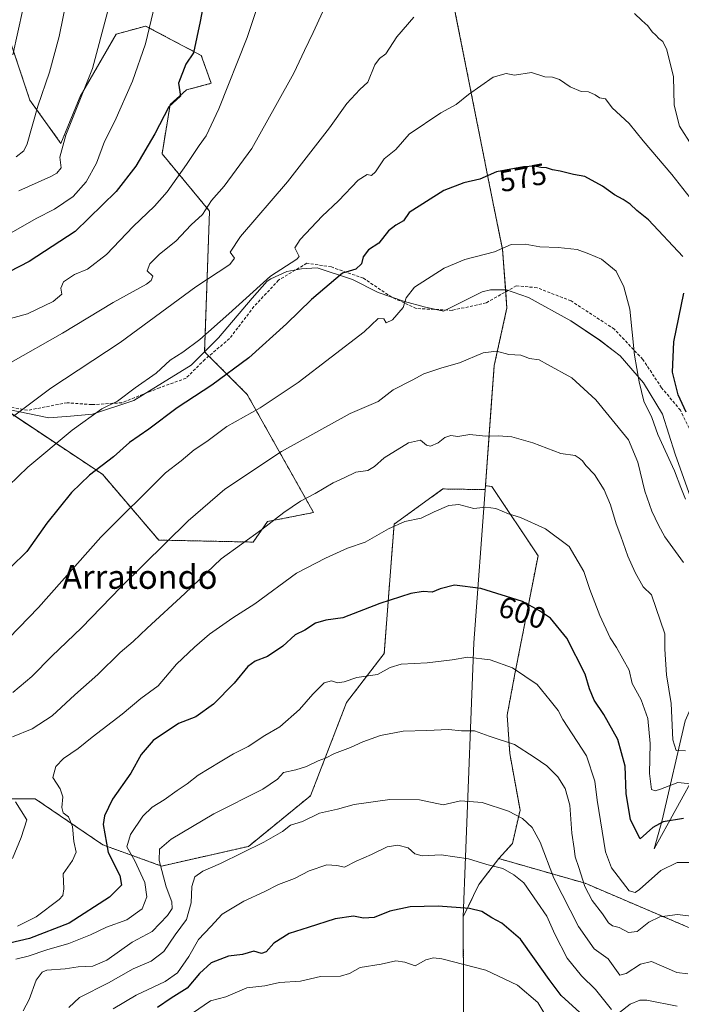
# Model space of a CAD drawing. Units: metres. Extents: x 579782 to 583206, y 4761284 to 4763638.
# Drawn here: x 582846 to 583068, y 4761591 to 4761921 of the extents above; entities that cross this region are included whole.
import ezdxf
from ezdxf.enums import TextEntityAlignment as Align

# ---------------------------------------------------------------- set-up
doc = ezdxf.new("R2010")
doc.units = ezdxf.units.M
doc.header["$MEASUREMENT"] = 0
doc.linetypes.add('TRAZOS', pattern=[0.75, 0.5, -0.25])
doc.linetypes.add('TRAZOSX2', pattern=[1.5, 1, -0.5])
for name, color, linetype, lineweight in [('Arbolado forestal', 92, 'TRAZOS', 0), ('Arbolado forestal CxS', 92, 'Continuous', 0), ('Curva de nivel maestra', 36, 'Continuous', 30), ('Curva de nivel normal', 36, 'Continuous', 0), ('Entidad de ámbito territorial', 19, 'Continuous', 0), ('Entidad de ámbito territorial CxS', 92, 'Continuous', 0), ('Espacio natural protegido', 2, 'Continuous', 13), ('Espacio natural protegido CxS', 2, 'Continuous', 0), ('Municipio', 9, 'Continuous', 13), ('Municipio CxS', 142, 'Continuous', 0), ('Pastizal CxS', 92, 'Continuous', 0), ('Rótulo de curva de nivel directora', 19, 'Continuous', 0), ('Senda', 19, 'TRAZOSX2', 0), ('Texto cartográfico', 19, 'Continuous', 0)]:
    doc.layers.add(name, color=color, linetype=linetype, lineweight=lineweight)
doc.styles.add('Arial', font='txt', dxfattribs={"height": 0.2})

msp = doc.modelspace()

# ---------------------------------------------------------------- linework, layer by layer
at = {"layer": 'Arbolado forestal', "color": 92, "linetype": 'TRAZOS', "lineweight": 0}
for points in [[(583002.36, 4761764.76, 593.38), (583005.3, 4761805.03, 585.79), (583009.54, 4761824.27, 583.06), (583009.13, 4761829.72, 582.17), (583008.07, 4761843.95, 579.85), (583004.72, 4761860.43, 576.57), (582985, 4761959.85, 560.15), (582983.81, 4761978.89, 558.2), (582984.67, 4761988.36, 557.36), (582999.31, 4761988.36, 557.49), (583037.19, 4761980.61, 556.67), (583060.44, 4761976.32, 554.58)], [(582839.27, 4761791.73, 562.98), (582874.09, 4761768.57, 575.51), (582892.94, 4761746.52, 584.06), (582924.55, 4761745.85, 590.37), (582929.37, 4761752.73, 589.64), (582944.77, 4761755.76, 591.14), (582922.55, 4761795.35, 577.68), (582909.72, 4761808.19, 571.75), (582908.3, 4761809.61, 571.13), (582909.94, 4761856.79, 560.2), (582894.04, 4761876, 551.82), (582896.78, 4761892.46, 549.96), (582902.27, 4761897.39, 550.56), (582910.49, 4761899.59, 552.98), (582907.2, 4761908.91, 550.61), (582888.56, 4761918.79, 544.2), (582886.12, 4761918.11, 543.4), (582878.69, 4761916.05, 541.2), (582866.63, 4761895.2, 539.36), (582860.19, 4761879.47, 539.58), (582849.8, 4761893.9, 533.59), (582842.45, 4761916.01, 528.17)], [(582819.96, 4761659.84, 584.75), (582851.61, 4761659.84, 591.91), (582874.17, 4761644.41, 599.65), (582882.84, 4761641.28, 604.33), (582893.91, 4761637.29, 609.96), (582922.96, 4761643.86, 614.46), (582943.79, 4761660.86, 613.13), (582955.85, 4761692.1, 606.07), (582968.46, 4761708.55, 603.69), (582971.75, 4761751.85, 594.76), (582988.11, 4761763.66, 593.92), (583002.26, 4761763.43, 593.76), (583002.36, 4761764.76, 593.38)], [(583002.36, 4761764.76, 593.38), (583004.47, 4761764.52, 593.3), (583019.97, 4761741.28, 596.81), (583012.22, 4761701.67, 605.17), (583009.63, 4761687.9, 608.08), (583010.5, 4761674.99, 610.87), (583013.94, 4761656.05, 614.25), (583011.36, 4761644.85, 617.37), (583006.81, 4761639.8, 619.27)], [(583006.81, 4761639.8, 619.27), (583000.16, 4761631.08, 622.25), (582994.91, 4761620.29, 625.76), (582995.1, 4761565.52, 641.34), (582989.31, 4761512.34, 658.34), (582983.15, 4761469.58, 674.7), (582979.9, 4761415.92, 695.56), (582976.9, 4761375.22, 715.51), (582976.19, 4761370.55, 719.27)], [(583069.37, 4761617.16, 611.17), (583035.7, 4761631.53, 609.78), (583022.01, 4761635.45, 615.54), (583006.81, 4761639.8, 619.27)]]:
    msp.add_polyline3d(points, dxfattribs=at)
at = {"layer": 'Arbolado forestal CxS', "color": 92, "linetype": 'Continuous', "lineweight": 0}
for points in [[(583069.37, 4761617.15, 611.17), (583035.7, 4761631.53, 609.78), (583022.01, 4761635.45, 615.54), (583006.81, 4761639.8, 619.27), (583011.36, 4761644.85, 617.37), (583013.94, 4761656.05, 614.25), (583010.5, 4761674.99, 610.87), (583009.63, 4761687.9, 608.08), (583012.22, 4761701.67, 605.17), (583019.97, 4761741.28, 596.81), (583004.47, 4761764.52, 593.3), (583002.36, 4761764.76, 593.38), (583005.3, 4761805.03, 585.79), (583009.54, 4761824.27, 583.06), (583008.07, 4761843.95, 579.85), (583004.72, 4761860.43, 576.57), (582985, 4761959.85, 560.15)], [(582842.45, 4761916.01, 528.17), (582849.8, 4761893.9, 533.59), (582860.19, 4761879.47, 539.58), (582866.63, 4761895.2, 539.36), (582878.69, 4761916.05, 541.2), (582886.12, 4761918.11, 543.4), (582888.56, 4761918.79, 544.2), (582907.2, 4761908.91, 550.61), (582910.49, 4761899.59, 552.98), (582902.27, 4761897.39, 550.56), (582896.78, 4761892.46, 549.96), (582894.04, 4761876, 551.82), (582909.94, 4761856.79, 560.2), (582908.3, 4761809.61, 571.13), (582922.55, 4761795.34, 577.68), (582944.77, 4761755.76, 591.14), (582929.37, 4761752.73, 589.64), (582924.55, 4761745.85, 590.37), (582892.94, 4761746.52, 584.06), (582874.09, 4761768.57, 575.51), (582826.59, 4761800.17, 558.53)], [(582819.96, 4761659.84, 584.75), (582851.61, 4761659.84, 591.91), (582874.17, 4761644.41, 599.65), (582882.84, 4761641.28, 604.33), (582893.91, 4761637.29, 609.96), (582922.96, 4761643.86, 614.46), (582943.79, 4761660.86, 613.13), (582955.85, 4761692.1, 606.07), (582968.46, 4761708.55, 603.69), (582971.75, 4761751.85, 594.76), (582988.11, 4761763.66, 593.92), (583002.27, 4761763.43, 593.76), (583002.36, 4761764.76, 593.38), (583004.47, 4761764.52, 593.3), (583019.97, 4761741.28, 596.81), (583012.22, 4761701.67, 605.17), (583009.63, 4761687.9, 608.08), (583010.5, 4761674.99, 610.87), (583013.94, 4761656.05, 614.25), (583011.36, 4761644.85, 617.37), (583006.81, 4761639.8, 619.27), (583000.16, 4761631.08, 622.25), (582994.91, 4761620.29, 625.76), (582995.1, 4761565.52, 641.34)]]:
    msp.add_polyline3d(points, dxfattribs=at)
msp.add_polyline3d([(583069.37, 4761617.15, 611.17), (583071.5, 4761616.24, 611.31), (583103.52, 4761599.63, 615.52), (583140.08, 4761592.43, 613.63), (583140.08, 4761543.36, 636.36), (583127.06, 4761492.28, 646.36), (583140.08, 4761454.22, 660.83), (583144.08, 4761410.15, 677.7), (583144.92, 4761390.88, 686.92), (583125, 4761386.58, 687.04), (583086.25, 4761383.99, 688.68), (583011.35, 4761382.27, 695.86), (582976.19, 4761370.55, 719.27), (582976.9, 4761375.22, 715.51), (582979.9, 4761415.92, 695.56), (582983.15, 4761469.58, 674.7), (582989.31, 4761512.34, 658.34), (582995.1, 4761565.52, 641.34), (582994.91, 4761620.29, 625.76), (583000.16, 4761631.08, 622.25), (583006.81, 4761639.8, 619.27), (583022.01, 4761635.45, 615.54), (583035.7, 4761631.53, 609.78), (583069.37, 4761617.15, 611.17)], close=True, dxfattribs=at)
at = {"layer": 'Curva de nivel maestra', "color": 36, "linetype": 'Continuous', "lineweight": 30}
for points in [[(582912.21, 4761948.64, 550), (582906.84, 4761920.35, 550), (582904.6, 4761909.83, 550), (582902.02, 4761905.99, 550), (582899.61, 4761899.66, 550), (582900.19, 4761895.32, 550), (582896.3, 4761891.66, 550), (582891.58, 4761882.62, 550), (582885.3, 4761871.86, 550), (582878.7, 4761863.29, 550), (582864.97, 4761849.99, 550), (582849.6, 4761839.84, 550), (582839.26, 4761834.63, 550)], [(583068.42, 4761841.53, 575), (583057.01, 4761853.84, 575), (583053.1, 4761856.93, 575), (583050.87, 4761859.08, 575), (583048.48, 4761860.7, 575), (583045.56, 4761862.2, 575), (583041.59, 4761865.15, 575), (583035.68, 4761868.32, 575), (583031.87, 4761869.01, 575), (583027.38, 4761870.16, 575), (583024.77, 4761870.6, 575), (583022.8, 4761871.25, 575), (583020.88, 4761871.34, 575), (583018.8, 4761871.84, 575), (583015.1, 4761871.65, 575), (583006.1, 4761869.92, 575), (583000.44, 4761867.42, 575), (582995.1, 4761866.3, 575), (582988.44, 4761863.64, 575), (582976.77, 4761856.25, 575), (582974.95, 4761853.56, 575), (582972.3, 4761852.01, 575), (582969.85, 4761850.21, 575), (582966.66, 4761845.98, 575), (582963.16, 4761843.8, 575), (582961.41, 4761841.41, 575), (582960.87, 4761839.05, 575), (582958.95, 4761837.32, 575), (582954.48, 4761835.97, 575), (582944.09, 4761827.2, 575), (582935.76, 4761818.97, 575), (582923.09, 4761807.64, 575), (582910.76, 4761798.43, 575), (582899.14, 4761790.79, 575), (582889.63, 4761783.69, 575), (582883.14, 4761779.2, 575), (582877.76, 4761774.46, 575), (582869.76, 4761768.24, 575), (582863.76, 4761762.47, 575), (582855.43, 4761752.22, 575), (582848.76, 4761742.72, 575), (582843.31, 4761737.33, 575)], [(583069.6, 4761789.36, 575), (583066.87, 4761795.22, 575), (583064.96, 4761802.84, 575), (583065.44, 4761812.99, 575), (583068.76, 4761829.31, 575)], [(583068.7, 4761653.17, 600), (583061.83, 4761652.11, 600), (583058.39, 4761650.16, 600), (583054.16, 4761646.37, 600), (583050.91, 4761652.79, 600), (583049.49, 4761661.57, 600), (583049.12, 4761670.81, 600), (583046.73, 4761679.67, 600), (583042.04, 4761688.04, 600), (583038.8, 4761692.86, 600), (583037.19, 4761696.67, 600), (583035.72, 4761701.6, 600), (583029.62, 4761713.68, 600), (583024.1, 4761720.35, 600), (583020.48, 4761722.87, 600), (583014.72, 4761725.94, 600), (583000.79, 4761730.34, 600), (582991.95, 4761731.37, 600), (582987.22, 4761730.18, 600), (582984.53, 4761729.06, 600), (582981.49, 4761729.34, 600), (582977.34, 4761728.64, 600), (582967.01, 4761725.29, 600), (582954.57, 4761720.46, 600), (582948.88, 4761719.66, 600), (582945.41, 4761718.63, 600), (582941.82, 4761716.33, 600), (582938.58, 4761714.76, 600), (582934.5, 4761710.99, 600), (582929.4, 4761707.47, 600), (582925.24, 4761705.98, 600), (582922.73, 4761704.13, 600), (582918.17, 4761698.53, 600), (582911.23, 4761691.51, 600), (582905.31, 4761687.31, 600), (582899.55, 4761685.09, 600), (582891.08, 4761679.4, 600), (582887.06, 4761674.72, 600), (582883.64, 4761668.38, 600), (582877.5, 4761659.7, 600), (582874.8, 4761654.11, 600), (582874.28, 4761651.24, 600), (582875.97, 4761641.85, 600), (582879.9, 4761634.09, 600), (582880.46, 4761630.86, 600), (582876.43, 4761626.85, 600), (582862.99, 4761618.2, 600), (582849.69, 4761613.04, 600), (582842.99, 4761611.45, 600)], [(583035.14, 4761587.06, 625), (583027.75, 4761593.96, 625), (583023.74, 4761599.28, 625), (583018.74, 4761606.25, 625), (583014.05, 4761612.8, 625), (583007.88, 4761618.15, 625), (583004.46, 4761619.96, 625), (583001.11, 4761622.03, 625), (582996.97, 4761623.08, 625), (582986.5, 4761623.85, 625), (582977.18, 4761623.63, 625), (582970.36, 4761622.14, 625), (582965.11, 4761620.03, 625), (582961.53, 4761619.81, 625), (582958.21, 4761620.51, 625), (582951.98, 4761619.58, 625), (582942.98, 4761616.74, 625), (582936.65, 4761614.67, 625), (582931.43, 4761611.41, 625), (582928.88, 4761608.53, 625), (582927.3, 4761608.02, 625), (582924.84, 4761608.73, 625), (582921.02, 4761607.68, 625), (582916.34, 4761607.12, 625), (582910.53, 4761604.88, 625), (582906.62, 4761601.29, 625), (582902.43, 4761596.39, 625), (582897.09, 4761593.06, 625), (582892.58, 4761589.91, 625)]]:
    msp.add_polyline3d(points, dxfattribs=at)
at = {"layer": 'Curva de nivel normal', "color": 36, "linetype": 'Continuous', "lineweight": 0}
for points in [[(582845.26, 4761958.22, 530), (582847.79, 4761949.93, 530), (582848.84, 4761938.56, 530), (582847.47, 4761924.32, 530), (582844.1, 4761909.12, 530)], [(582928.56, 4761933.32, 555), (582922.59, 4761914.99, 555), (582913.04, 4761891.07, 555), (582908.87, 4761882.05, 555), (582906.47, 4761878.78, 555), (582902.27, 4761872.39, 555), (582895.75, 4761863.26, 555), (582891.56, 4761858.38, 555), (582884.38, 4761851.65, 555), (582875.43, 4761842.2, 555), (582869.09, 4761837.34, 555), (582864.69, 4761835.48, 555), (582861, 4761833.12, 555), (582860.16, 4761830.99, 555), (582860.48, 4761828.99, 555), (582857.6, 4761826.43, 555), (582849.03, 4761822.3, 555), (582840.03, 4761819.94, 555)], [(582842.76, 4761849.09, 545), (582851.91, 4761854.27, 545), (582858.03, 4761857.46, 545), (582864.24, 4761861.7, 545), (582868.69, 4761866.53, 545), (582872.15, 4761872.86, 545), (582874.8, 4761880.05, 545), (582878.19, 4761886.94, 545), (582884.2, 4761900.28, 545), (582888.5, 4761912.83, 545), (582892.9, 4761931.1, 545)], [(582845.15, 4761875, 535), (582847.8, 4761877, 535), (582848.88, 4761879.31, 535), (582852.46, 4761891.99, 535), (582856.36, 4761903.32, 535), (582859.65, 4761915.32, 535), (582862.12, 4761928.07, 535)], [(582947.89, 4761923.69, 560), (582944.71, 4761916.63, 560), (582941.75, 4761910.61, 560), (582938.2, 4761902.96, 560), (582932.19, 4761892.16, 560), (582924.14, 4761877.71, 560), (582914.85, 4761865.09, 560), (582910.66, 4761860.32, 560), (582907.59, 4761855.66, 560), (582903.84, 4761852.21, 560), (582898.66, 4761846.71, 560), (582893.24, 4761842.29, 560), (582889.96, 4761839.11, 560), (582889.12, 4761836.72, 560), (582890.93, 4761834.92, 560), (582890.46, 4761833.46, 560), (582888.88, 4761832.32, 560), (582877.65, 4761826.1, 560), (582860.73, 4761815.91, 560), (582843.43, 4761806.03, 560)], [(582978.34, 4761921.71, 565), (582972.72, 4761915.15, 565), (582969.01, 4761909.47, 565), (582966.91, 4761907.92, 565), (582965.34, 4761905.78, 565), (582962.91, 4761900.03, 565), (582960.25, 4761897.5, 565), (582955.9, 4761892.88, 565), (582950.16, 4761884.63, 565), (582936.07, 4761866.54, 565), (582920.35, 4761848.3, 565), (582916.89, 4761842.99, 565), (582918.29, 4761840.99, 565), (582916.76, 4761838.86, 565), (582905.38, 4761831.36, 565), (582880.02, 4761812.74, 565), (582856.76, 4761797.4, 565), (582844.28, 4761788.04, 565)], [(582875.81, 4761923.49, 540), (582870.72, 4761904.61, 540), (582861.85, 4761882.27, 540), (582859.82, 4761874.84, 540), (582860.23, 4761871.3, 540), (582858.81, 4761869.43, 540), (582856.76, 4761868.34, 540), (582846.09, 4761863.59, 540)], [(583071.52, 4761878.74, 565), (583067.34, 4761885.23, 565), (583065.55, 4761892.27, 565), (583065.32, 4761901.72, 565), (583063.07, 4761910.82, 565), (583061.75, 4761913.56, 565), (583060.41, 4761914.63, 565), (583059.47, 4761915.69, 565), (583058.24, 4761916.8, 565), (583056.77, 4761918.89, 565), (583054.78, 4761920.61, 565), (583052.22, 4761923.01, 565)], [(583073.32, 4761858.12, 570), (583064.8, 4761869.04, 570), (583055.18, 4761880.32, 570), (583050.53, 4761886.08, 570), (583044.77, 4761891.33, 570), (583042.56, 4761894.44, 570), (583040.54, 4761894.76, 570), (583039.15, 4761895.7, 570), (583036.89, 4761896.7, 570), (583034.44, 4761896.89, 570), (583030.77, 4761898.46, 570), (583027.1, 4761900.87, 570), (583024.77, 4761901.67, 570), (583022.2, 4761901.75, 570), (583017.75, 4761903.18, 570), (583012.1, 4761902.32, 570), (583009.33, 4761902.87, 570), (583004.99, 4761901.71, 570), (582996.67, 4761895.87, 570), (582992.6, 4761892.51, 570), (582987.44, 4761889.68, 570), (582976.85, 4761882.56, 570), (582972.32, 4761877.39, 570), (582968.4, 4761874.3, 570), (582965.55, 4761869.92, 570), (582964.22, 4761868.74, 570), (582962.7, 4761869.01, 570), (582959.7, 4761867.13, 570), (582953.16, 4761860.16, 570), (582947.69, 4761855.02, 570), (582940.34, 4761847.28, 570), (582938.48, 4761844.44, 570), (582939.28, 4761842.91, 570), (582939.92, 4761841.55, 570), (582939.23, 4761840.66, 570), (582930.33, 4761834.99, 570), (582916.37, 4761822.32, 570), (582906.69, 4761813.7, 570), (582900.97, 4761809.54, 570), (582896.76, 4761806.82, 570), (582892.09, 4761802.51, 570), (582885.09, 4761797.53, 570), (582879.09, 4761793.08, 570), (582873.9, 4761790.53, 570), (582863.97, 4761783.4, 570), (582849.15, 4761770.99, 570), (582842.66, 4761764.7, 570)], [(583069.37, 4761760.26, 580), (583067.81, 4761764.1, 580), (583065.63, 4761769.68, 580), (583060.08, 4761781.92, 580), (583058.04, 4761787.57, 580), (583055.44, 4761793.12, 580), (583053.81, 4761799.52, 580), (583052.32, 4761808.54, 580), (583050.75, 4761823.94, 580), (583048.66, 4761831.43, 580), (583046.09, 4761836.62, 580), (583041.19, 4761840.64, 580), (583036.97, 4761842.46, 580), (583033.1, 4761843.88, 580), (583026.71, 4761844.59, 580), (583020.57, 4761844.79, 580), (583015.64, 4761845.73, 580), (583010.92, 4761845.63, 580), (583005.37, 4761843.13, 580), (582995.5, 4761840.57, 580), (582988.49, 4761837.63, 580), (582978.61, 4761831.32, 580), (582975.79, 4761827.68, 580), (582974.76, 4761824.47, 580), (582971.25, 4761820.37, 580), (582969.07, 4761819.38, 580), (582968.37, 4761820.72, 580), (582966.42, 4761820.75, 580), (582961.77, 4761816.32, 580), (582939.66, 4761799.33, 580), (582926.9, 4761790.87, 580), (582915.76, 4761784.54, 580), (582909.09, 4761779.6, 580), (582904.76, 4761776.78, 580), (582900.43, 4761773.04, 580), (582895.23, 4761769.08, 580), (582873.56, 4761747.48, 580), (582852.67, 4761723.94, 580), (582839.39, 4761710.34, 580)], [(583068.69, 4761739.06, 585), (583062.47, 4761747.65, 585), (583060.34, 4761751.5, 585), (583058.03, 4761756.25, 585), (583055.71, 4761762.93, 585), (583053.42, 4761772.64, 585), (583050.26, 4761780.14, 585), (583043.8, 4761788.02, 585), (583039.31, 4761793.53, 585), (583031.33, 4761800.88, 585), (583023.13, 4761805.35, 585), (583020.33, 4761806.9, 585), (583017.1, 4761807.41, 585), (583014.25, 4761808.5, 585), (583010.22, 4761808.77, 585), (583006.11, 4761809.86, 585), (583001.63, 4761809.32, 585), (582993.7, 4761805.9, 585), (582987.8, 4761804.26, 585), (582981.7, 4761802.28, 585), (582977.77, 4761800.13, 585), (582971.44, 4761796.89, 585), (582966.44, 4761792.98, 585), (582957.1, 4761788.92, 585), (582934.1, 4761776.17, 585), (582915.11, 4761763.62, 585), (582902.81, 4761752.95, 585), (582880.2, 4761730.7, 585), (582867.02, 4761717.08, 585), (582857.09, 4761707.62, 585), (582850.49, 4761700.86, 585), (582844.12, 4761695.47, 585)], [(583069.3, 4761675.85, 590), (583066.17, 4761676.05, 590), (583065.08, 4761679.62, 590), (583064.54, 4761691.76, 590), (583063.02, 4761701.32, 590), (583062.43, 4761709.97, 590), (583062.44, 4761715.08, 590), (583057.94, 4761728.16, 590), (583055.22, 4761730.81, 590), (583052.47, 4761735.69, 590), (583049.99, 4761741.09, 590), (583047.72, 4761747.87, 590), (583046.13, 4761751.99, 590), (583044.27, 4761758.32, 590), (583042.14, 4761763.33, 590), (583038.86, 4761768.46, 590), (583035.93, 4761771.48, 590), (583034.81, 4761773.03, 590), (583033.74, 4761773.96, 590), (583032.39, 4761774.89, 590), (583027.59, 4761775.59, 590), (583018.25, 4761779.13, 590), (583011.22, 4761781.08, 590), (583006.76, 4761781.49, 590), (583002.39, 4761781.3, 590), (582997.09, 4761781.93, 590), (582993.1, 4761781.27, 590), (582990.77, 4761781.61, 590), (582988.77, 4761780.89, 590), (582986.57, 4761779.1, 590), (582983.97, 4761778.01, 590), (582982.57, 4761778.38, 590), (582980.65, 4761780.05, 590), (582976.61, 4761779.14, 590), (582968.39, 4761774.07, 590), (582965.18, 4761771.15, 590), (582962.94, 4761769.88, 590), (582958.9, 4761769.29, 590), (582955.07, 4761767.42, 590), (582951.36, 4761765.69, 590), (582945.32, 4761762.11, 590), (582940.43, 4761759.58, 590), (582934.86, 4761755.74, 590), (582927.49, 4761750.04, 590), (582913.83, 4761740.27, 590), (582901.64, 4761728.58, 590), (582889.06, 4761717.02, 590), (582884.43, 4761712.59, 590), (582880.03, 4761708.83, 590), (582872.53, 4761701.46, 590), (582864.79, 4761694.66, 590), (582857.27, 4761687.63, 590), (582850.56, 4761683.25, 590), (582844.01, 4761680.63, 590)], [(583076.35, 4761664.27, 595), (583066.77, 4761665.33, 595), (583061.02, 4761663.03, 595), (583059.18, 4761662.49, 595), (583058.01, 4761662.97, 595), (583057.3, 4761668.35, 595), (583057.52, 4761678.39, 595), (583056.74, 4761686.78, 595), (583054.46, 4761692.94, 595), (583051.45, 4761698.44, 595), (583050.43, 4761702.92, 595), (583048.35, 4761706.68, 595), (583046.21, 4761710.52, 595), (583044.11, 4761713.77, 595), (583040.66, 4761721.21, 595), (583037.26, 4761729.92, 595), (583035.34, 4761736, 595), (583030.44, 4761744.35, 595), (583022.46, 4761750.3, 595), (583014.08, 4761754.1, 595), (583010.1, 4761755.29, 595), (583005.8, 4761757.16, 595), (583002.53, 4761757.56, 595), (582998.44, 4761757.06, 595), (582993.44, 4761758.43, 595), (582990.1, 4761758.16, 595), (582985.2, 4761755.97, 595), (582980.86, 4761753.87, 595), (582975.35, 4761752.75, 595), (582969.9, 4761750.32, 595), (582962.12, 4761745.88, 595), (582956.18, 4761743.79, 595), (582948.76, 4761740.49, 595), (582939.09, 4761735.44, 595), (582925.09, 4761725.13, 595), (582917.76, 4761720.43, 595), (582909.9, 4761714.98, 595), (582904.97, 4761710.64, 595), (582898.9, 4761704.94, 595), (582892.76, 4761697.69, 595), (582887, 4761693.41, 595), (582880.7, 4761688.14, 595), (582870.66, 4761680.47, 595), (582866.01, 4761676.68, 595), (582861.05, 4761673.31, 595), (582858.44, 4761670.65, 595), (582857.48, 4761666.94, 595), (582859.92, 4761663.15, 595), (582860.79, 4761660.52, 595), (582860.45, 4761656.96, 595), (582860.97, 4761655.07, 595), (582862.69, 4761653.83, 595), (582864.1, 4761650.53, 595), (582864.52, 4761645.46, 595), (582865.26, 4761641.98, 595), (582864.1, 4761639.12, 595), (582860.99, 4761634.73, 595), (582861.12, 4761629.65, 595), (582860.77, 4761627.4, 595), (582859.56, 4761626.05, 595), (582851.93, 4761620.25, 595), (582845.6, 4761617.19, 595)], [(583071.1, 4761638.53, 605), (583066.6, 4761638.47, 605), (583061.09, 4761635.77, 605), (583053.93, 4761629.48, 605), (583052.44, 4761628.43, 605), (583050.48, 4761629.03, 605), (583044.53, 4761636.74, 605), (583042.57, 4761642.07, 605), (583039.73, 4761659.42, 605), (583038.97, 4761665.73, 605), (583036.25, 4761674.2, 605), (583028.29, 4761686.36, 605), (583026.7, 4761689.42, 605), (583024.08, 4761692.78, 605), (583019.67, 4761698.1, 605), (583011.36, 4761703.76, 605), (583003.92, 4761706.4, 605), (582996.43, 4761707.32, 605), (582991.18, 4761706.4, 605), (582982.84, 4761705.4, 605), (582974.15, 4761704.93, 605), (582970.46, 4761703.8, 605), (582966.17, 4761701.48, 605), (582959.29, 4761700.43, 605), (582955.05, 4761698.97, 605), (582952.76, 4761698.64, 605), (582950.76, 4761699.34, 605), (582948.38, 4761698.67, 605), (582944.55, 4761694.9, 605), (582940.05, 4761689.7, 605), (582933.46, 4761683.92, 605), (582928.44, 4761681.03, 605), (582922.9, 4761677.39, 605), (582917.97, 4761674.93, 605), (582913.56, 4761672.2, 605), (582906.09, 4761667.79, 605), (582902.5, 4761664.84, 605), (582899.07, 4761662.64, 605), (582894.76, 4761659.49, 605), (582890.71, 4761657.02, 605), (582887.67, 4761654.01, 605), (582883.46, 4761647.89, 605), (582882.27, 4761643.68, 605), (582884.9, 4761639.09, 605), (582888.24, 4761631.81, 605), (582888.97, 4761626.98, 605), (582887.35, 4761622.97, 605), (582882.3, 4761619.27, 605), (582875.43, 4761616.83, 605), (582870.09, 4761614.26, 605), (582862.84, 4761611.29, 605), (582855.41, 4761609.24, 605), (582849.17, 4761607.05, 605), (582845.05, 4761606.1, 605)], [(583075.78, 4761619.99, 610), (583066.66, 4761621.1, 610), (583060.77, 4761620.26, 610), (583057.08, 4761618.49, 610), (583053.15, 4761615.4, 610), (583050.22, 4761615.05, 610), (583047.17, 4761616.73, 610), (583044.95, 4761617.24, 610), (583043.56, 4761618.25, 610), (583041.56, 4761621.27, 610), (583038.04, 4761625.71, 610), (583035.61, 4761630.49, 610), (583033.64, 4761636.85, 610), (583032.44, 4761640.39, 610), (583032.1, 4761643.22, 610), (583031.26, 4761648.32, 610), (583030.58, 4761657.74, 610), (583029.04, 4761663.28, 610), (583026.54, 4761667.22, 610), (583022.96, 4761670.87, 610), (583018.65, 4761673.8, 610), (583012.1, 4761678.06, 610), (583003.63, 4761680.77, 610), (582998.73, 4761682.61, 610), (582994.33, 4761682.62, 610), (582989.99, 4761683.09, 610), (582982.77, 4761682.7, 610), (582974.79, 4761682.5, 610), (582967.18, 4761681.03, 610), (582961.29, 4761678.95, 610), (582957.17, 4761676.97, 610), (582951.82, 4761675.02, 610), (582948.82, 4761673.49, 610), (582946.32, 4761672.59, 610), (582942.41, 4761670.63, 610), (582938.82, 4761669.48, 610), (582934.77, 4761668.59, 610), (582932.66, 4761666.37, 610), (582927.76, 4761663.04, 610), (582911.42, 4761654.76, 610), (582897.11, 4761646.29, 610), (582893.2, 4761642.94, 610), (582893.1, 4761639.15, 610), (582895.41, 4761630.27, 610), (582897.3, 4761625.31, 610), (582897.43, 4761623.09, 610), (582895.89, 4761620.67, 610), (582890.76, 4761615.36, 610), (582884.01, 4761611.76, 610), (582875.55, 4761605.76, 610), (582870.9, 4761603.79, 610), (582865.92, 4761603.47, 610), (582861.62, 4761602.84, 610), (582855.46, 4761602.35, 610), (582853.93, 4761601.71, 610), (582851.84, 4761599.06, 610), (582849.6, 4761592.6, 610), (582847.52, 4761588.76, 610)], [(582845.02, 4761658.83, 590), (582848.74, 4761652.74, 590), (582846.84, 4761646.85, 590), (582843.92, 4761639.77, 590)], [(583070.1, 4761601.2, 615), (583066.42, 4761601.63, 615), (583058, 4761605.29, 615), (583054.24, 4761604.42, 615), (583049.44, 4761601.3, 615), (583047.41, 4761600.73, 615), (583043.44, 4761606.16, 615), (583038.8, 4761609.5, 615), (583033.48, 4761617.02, 615), (583025.3, 4761633.18, 615), (583020.73, 4761645.28, 615), (583017.97, 4761650.26, 615), (583014.72, 4761653.24, 615), (583010.02, 4761655.66, 615), (583001.3, 4761658.59, 615), (582993.96, 4761659.17, 615), (582988.24, 4761657.85, 615), (582980.24, 4761659.46, 615), (582970.32, 4761659.6, 615), (582958.44, 4761657.89, 615), (582952.76, 4761656.32, 615), (582946.76, 4761654.97, 615), (582941.09, 4761652.25, 615), (582937.09, 4761650.96, 615), (582934.43, 4761648.92, 615), (582928.09, 4761645.3, 615), (582913.57, 4761638.11, 615), (582907.66, 4761635.62, 615), (582905.08, 4761633.71, 615), (582903.99, 4761630.46, 615), (582903.75, 4761625, 615), (582902.23, 4761619.33, 615), (582898.49, 4761614.24, 615), (582894.69, 4761608.66, 615), (582890.43, 4761605.39, 615), (582884.43, 4761602.82, 615), (582876.09, 4761598.12, 615), (582866.43, 4761593.22, 615), (582862.83, 4761589.92, 615)], [(583044.54, 4761589.18, 620), (583039.19, 4761595.9, 620), (583034.57, 4761600.48, 620), (583029.74, 4761606.39, 620), (583025.6, 4761614.46, 620), (583022.95, 4761620.53, 620), (583019.69, 4761625.17, 620), (583015.18, 4761631.7, 620), (583011.83, 4761634.37, 620), (583008.12, 4761636.44, 620), (583002.87, 4761637.85, 620), (582996.67, 4761639.74, 620), (582987.5, 4761641.05, 620), (582981.13, 4761640.76, 620), (582978.73, 4761641.4, 620), (582976.45, 4761643.4, 620), (582972.97, 4761644.3, 620), (582969.46, 4761643.7, 620), (582964.18, 4761641.2, 620), (582959.07, 4761638.95, 620), (582955.12, 4761636.94, 620), (582952.63, 4761637.43, 620), (582949.25, 4761637.7, 620), (582943.29, 4761635.71, 620), (582938.38, 4761633.16, 620), (582933.08, 4761631.12, 620), (582928.24, 4761628.63, 620), (582921.44, 4761625.53, 620), (582914.22, 4761621.14, 620), (582910.36, 4761617.03, 620), (582906.28, 4761612.66, 620), (582903.06, 4761606.93, 620), (582899.2, 4761601.5, 620), (582895.09, 4761598.6, 620), (582885.41, 4761594.04, 620), (582877.65, 4761589.48, 620)], [(583022.54, 4761587.07, 630), (583019.9, 4761591.6, 630), (583013.13, 4761597.39, 630), (583002.51, 4761602.38, 630), (582987.71, 4761606.14, 630), (582984.98, 4761606.5, 630), (582982.44, 4761605.84, 630), (582978.84, 4761603.84, 630), (582975.37, 4761605.04, 630), (582972.39, 4761605.52, 630), (582967.44, 4761604.46, 630), (582960.41, 4761603.28, 630), (582956.87, 4761601.26, 630), (582953.76, 4761600.41, 630), (582947.09, 4761600.26, 630), (582940.43, 4761598.73, 630), (582933.43, 4761598.21, 630), (582928.43, 4761597.14, 630), (582922.43, 4761596.5, 630), (582915.38, 4761593.46, 630), (582910.3, 4761592.08, 630), (582904.28, 4761587.96, 630)], [(583066.51, 4761590.32, 620), (583056.38, 4761592.37, 620), (583054.07, 4761592.37, 620), (583050.84, 4761591, 620), (583047.21, 4761588.22, 620)]]:
    msp.add_polyline3d(points, dxfattribs=at)
at = {"layer": 'Entidad de ámbito territorial', "color": 19, "linetype": 'Continuous', "lineweight": 0}
for points in [[(582945.3, 4762165.38, 521.36), (582953.29, 4762123.99, 530.48), (582961.75, 4762080.16, 540.07), (582963.98, 4762068.6, 542.13), (582968.44, 4762045.52, 546.88), (582969.56, 4762039.75, 548.19), (582973.57, 4762018.96, 552.28), (582979.53, 4761988.11, 557.1), (582984.98, 4761959.88, 560.14), (583004.7, 4761860.46, 576.56), (583008.05, 4761843.98, 579.84), (583008.81, 4761833.79, 581.66), (583009.06, 4761830.51, 582.07)], [(583009.07, 4761830.38, 582.09), (583009.52, 4761824.3, 583.05), (583005.28, 4761805.06, 585.79), (583004.29, 4761791.5, 588.09), (583002.35, 4761764.86, 593.36), (582998.51, 4761712.1, 603.74), (582995.68, 4761640.34, 619.67), (582994.89, 4761620.31, 625.75), (582995.09, 4761565.55, 641.34), (582989.29, 4761512.37, 658.34), (582983.14, 4761469.61, 674.7), (582979.89, 4761415.95, 695.55), (582976.88, 4761375.25, 715.49), (582975.65, 4761367.09, 721.79), (582975.18, 4761363.99, 723.97), (582968.83, 4761321.99, 765.51)], [(583009.06, 4761830.51, 582.07), (583009.07, 4761830.38, 582.09)]]:
    msp.add_polyline3d(points, dxfattribs=at)
at = {"layer": 'Entidad de ámbito territorial CxS', "color": 92, "linetype": 'Continuous', "lineweight": 0}
msp.add_polyline3d([(582945.3, 4762165.38, 521.36), (582953.29, 4762123.99, 530.48), (582961.75, 4762080.16, 540.07), (582963.98, 4762068.6, 542.13), (582968.44, 4762045.52, 546.88), (582969.56, 4762039.75, 548.19), (582973.57, 4762018.96, 552.28), (582979.53, 4761988.11, 557.1), (582984.98, 4761959.88, 560.14), (583004.7, 4761860.46, 576.56), (583008.05, 4761843.98, 579.84), (583008.81, 4761833.79, 581.66), (583009.06, 4761830.51, 582.07), (583009.07, 4761830.38, 582.09), (583009.52, 4761824.3, 583.05), (583005.28, 4761805.06, 585.79), (583004.29, 4761791.5, 588.09), (583002.35, 4761764.86, 593.36), (582998.51, 4761712.1, 603.74), (582995.68, 4761640.34, 619.67), (582994.89, 4761620.31, 625.75), (582995.09, 4761565.55, 641.34)], dxfattribs=at)
msp.add_polyline3d([(582945.3, 4762165.38, 521.36), (582953.29, 4762123.99, 530.48), (582961.75, 4762080.16, 540.07), (582963.98, 4762068.6, 542.13), (582968.44, 4762045.52, 546.88), (582969.56, 4762039.75, 548.19), (582973.57, 4762018.96, 552.28), (582979.53, 4761988.11, 557.1), (582984.98, 4761959.88, 560.14), (583004.7, 4761860.46, 576.56), (583008.05, 4761843.98, 579.84), (583008.81, 4761833.79, 581.66), (583009.06, 4761830.51, 582.07), (583009.07, 4761830.38, 582.09), (583009.52, 4761824.3, 583.05), (583005.28, 4761805.06, 585.79), (583004.29, 4761791.5, 588.09), (583002.35, 4761764.86, 593.36), (582998.51, 4761712.1, 603.74), (582995.68, 4761640.34, 619.67), (582994.89, 4761620.31, 625.75), (582995.09, 4761565.55, 641.34)], dxfattribs=at)
at = {"layer": 'Espacio natural protegido', "color": 2, "linetype": 'Continuous', "lineweight": 13}
for points in [[(582839.25, 4761790.91, 563.18), (582856.19, 4761787.47, 567.25), (582863.36, 4761788.06, 568.43), (582870.79, 4761788.68, 569.82), (582884.57, 4761793.32, 571.05), (582903.85, 4761805.15, 571.46), (582913, 4761814.3, 570.93), (582924.25, 4761827.55, 570.34), (582929.25, 4761833.34, 570.21), (582930.51, 4761834.12, 570.25), (582935.81, 4761836.48, 570.92), (582940.75, 4761837.44, 571.65), (582945.96, 4761837.76, 572.62), (582957.83, 4761833.86, 575.94), (582966.4, 4761829.53, 577.89), (582975.21, 4761826.48, 579.79), (582981.84, 4761824.66, 581.02), (582988.34, 4761823.23, 581.88), (583001.21, 4761829.76, 581.84), (583004, 4761830.43, 581.87), (583009.07, 4761830.38, 582.09)], [(583009.06, 4761830.51, 582.07), (583009.07, 4761830.38, 582.09)], [(583009.06, 4761830.51, 582.07), (583016.73, 4761827.81, 582.49), (583030.92, 4761819.95, 582.65), (583040.51, 4761813.58, 582.26), (583045.11, 4761810.07, 581.81), (583047.43, 4761808.31, 581.4), (583055.27, 4761799.25, 579.45), (583061.61, 4761788.77, 577.84), (583065.94, 4761775.34, 578.55), (583077.85, 4761741.8, 582.07), (583079.47, 4761733.05, 581.45), (583080.04, 4761716.27, 580.64), (583076.02, 4761701.35, 582.98), (583069.22, 4761685.95, 588.11), (583061.49, 4761652.67, 599.67), (583058.86, 4761643.06, 602.22), (583073.37, 4761669.4, 593.07), (583092.99, 4761703.84, 581.7), (583115.2, 4761742.45, 570.93), (583120.29, 4761754.07, 565.48), (583156.84, 4761721.29, 571.36), (583147.37, 4761703.91, 577.4), (583175.85, 4761690.44, 576.35), (583201.35, 4761678.38, 578.22)]]:
    msp.add_polyline3d(points, dxfattribs=at)
at = {"layer": 'Espacio natural protegido CxS', "color": 2, "linetype": 'Continuous', "lineweight": 0}
for points in [[(582839.25, 4761790.91, 563.18), (582856.19, 4761787.47, 567.25), (582863.36, 4761788.06, 568.43), (582870.79, 4761788.68, 569.82), (582884.57, 4761793.32, 571.05), (582903.85, 4761805.15, 571.46), (582913, 4761814.3, 570.93), (582924.25, 4761827.55, 570.34), (582929.25, 4761833.34, 570.21), (582930.51, 4761834.12, 570.25), (582935.81, 4761836.48, 570.92), (582940.75, 4761837.44, 571.65), (582945.96, 4761837.76, 572.62), (582957.83, 4761833.86, 575.94), (582966.4, 4761829.53, 577.89), (582975.21, 4761826.48, 579.79), (582981.84, 4761824.66, 581.02), (582988.34, 4761823.23, 581.88), (583001.21, 4761829.76, 581.84), (583004, 4761830.43, 581.87), (583009.07, 4761830.38, 582.09), (583009.06, 4761830.51, 582.07), (583016.73, 4761827.81, 582.49), (583030.92, 4761819.95, 582.65), (583040.51, 4761813.58, 582.26), (583045.11, 4761810.07, 581.81), (583047.43, 4761808.31, 581.4), (583055.27, 4761799.25, 579.45), (583061.61, 4761788.77, 577.84), (583065.94, 4761775.34, 578.55), (583077.85, 4761741.8, 582.07)], [(582839.25, 4761790.91, 563.18), (582856.19, 4761787.47, 567.25), (582863.36, 4761788.06, 568.43), (582870.79, 4761788.68, 569.82), (582884.57, 4761793.32, 571.05), (582903.85, 4761805.15, 571.46), (582913, 4761814.3, 570.93), (582924.25, 4761827.55, 570.34), (582929.25, 4761833.34, 570.21), (582930.51, 4761834.12, 570.25), (582935.81, 4761836.48, 570.92), (582940.75, 4761837.44, 571.65), (582945.96, 4761837.76, 572.62), (582957.83, 4761833.86, 575.94), (582966.4, 4761829.53, 577.89), (582975.21, 4761826.48, 579.79), (582981.84, 4761824.66, 581.02), (582988.34, 4761823.23, 581.88), (583001.21, 4761829.76, 581.84), (583004, 4761830.43, 581.87), (583009.07, 4761830.38, 582.09), (583009.06, 4761830.51, 582.07), (583016.73, 4761827.81, 582.49), (583030.92, 4761819.95, 582.65), (583040.51, 4761813.57, 582.26), (583045.11, 4761810.07, 581.81), (583047.43, 4761808.31, 581.4), (583055.27, 4761799.25, 579.45), (583061.61, 4761788.77, 577.84), (583065.94, 4761775.34, 578.55), (583077.85, 4761741.8, 582.07)], [(583069.22, 4761685.95, 588.11), (583061.49, 4761652.67, 599.67), (583058.86, 4761643.06, 602.22), (583073.37, 4761669.4, 593.07)], [(583069.22, 4761685.95, 588.11), (583061.49, 4761652.67, 599.67), (583058.86, 4761643.06, 602.22), (583073.37, 4761669.4, 593.07)]]:
    msp.add_polyline3d(points, dxfattribs=at)
at = {"layer": 'Municipio', "color": 9, "linetype": 'Continuous', "lineweight": 13}
for points in [[(582945.3, 4762165.38, 521.36), (582953.29, 4762123.99, 530.48), (582961.75, 4762080.16, 540.07), (582963.98, 4762068.6, 542.13), (582968.44, 4762045.52, 546.88), (582969.56, 4762039.75, 548.19), (582973.57, 4762018.96, 552.28), (582979.53, 4761988.11, 557.1), (582984.98, 4761959.88, 560.14), (583004.7, 4761860.46, 576.56), (583008.05, 4761843.98, 579.84), (583008.81, 4761833.79, 581.66), (583009.06, 4761830.51, 582.07)], [(582945.3, 4762165.38, 521.36), (582953.29, 4762123.99, 530.48), (582961.75, 4762080.16, 540.07), (582963.98, 4762068.6, 542.13), (582968.44, 4762045.52, 546.88), (582969.56, 4762039.75, 548.19), (582973.57, 4762018.96, 552.28), (582979.53, 4761988.11, 557.1), (582984.98, 4761959.88, 560.14), (583004.7, 4761860.46, 576.56), (583008.05, 4761843.98, 579.84), (583008.81, 4761833.79, 581.66), (583009.06, 4761830.51, 582.07)], [(583009.07, 4761830.38, 582.09), (583009.52, 4761824.3, 583.05), (583005.28, 4761805.06, 585.79), (583004.29, 4761791.5, 588.09), (583002.35, 4761764.86, 593.36), (582998.51, 4761712.1, 603.74), (582995.68, 4761640.34, 619.67), (582994.89, 4761620.31, 625.75), (582995.09, 4761565.55, 641.34), (582989.29, 4761512.37, 658.34), (582983.14, 4761469.61, 674.7), (582979.89, 4761415.95, 695.55), (582976.88, 4761375.25, 715.49), (582975.65, 4761367.09, 721.79), (582975.18, 4761363.99, 723.97), (582968.83, 4761321.99, 765.51)], [(583009.07, 4761830.38, 582.09), (583009.52, 4761824.3, 583.05), (583005.28, 4761805.06, 585.79), (583004.29, 4761791.5, 588.09), (583002.35, 4761764.86, 593.36), (582998.51, 4761712.1, 603.74), (582995.68, 4761640.34, 619.67), (582994.89, 4761620.31, 625.75), (582995.09, 4761565.55, 641.34), (582989.29, 4761512.37, 658.34), (582983.14, 4761469.61, 674.7), (582979.89, 4761415.95, 695.55), (582976.88, 4761375.25, 715.49), (582975.65, 4761367.09, 721.79), (582975.18, 4761363.99, 723.97), (582968.83, 4761321.99, 765.51)], [(583009.06, 4761830.51, 582.07), (583009.07, 4761830.38, 582.09)], [(583009.06, 4761830.51, 582.07), (583009.07, 4761830.38, 582.09)]]:
    msp.add_polyline3d(points, dxfattribs=at)
at = {"layer": 'Municipio CxS', "color": 142, "linetype": 'Continuous', "lineweight": 0}
for points in [[(582995.09, 4761565.55, 641.34), (582994.89, 4761620.31, 625.75), (582995.68, 4761640.34, 619.67), (582998.51, 4761712.1, 603.74), (583002.35, 4761764.86, 593.36), (583004.29, 4761791.5, 588.09), (583005.28, 4761805.06, 585.79), (583009.52, 4761824.3, 583.05), (583009.07, 4761830.38, 582.09), (583009.06, 4761830.51, 582.07), (583008.81, 4761833.79, 581.66), (583008.05, 4761843.98, 579.84), (583004.7, 4761860.46, 576.56), (582984.98, 4761959.88, 560.14), (582979.53, 4761988.11, 557.1), (582973.57, 4762018.96, 552.28), (582969.56, 4762039.75, 548.19), (582968.44, 4762045.52, 546.88), (582963.98, 4762068.6, 542.13), (582961.75, 4762080.16, 540.07), (582953.29, 4762123.99, 530.48), (582945.3, 4762165.38, 521.36)], [(582945.3, 4762165.38, 521.36), (582953.29, 4762123.99, 530.48), (582961.75, 4762080.16, 540.07), (582963.98, 4762068.6, 542.13), (582968.44, 4762045.52, 546.88), (582969.56, 4762039.75, 548.19), (582973.57, 4762018.96, 552.28), (582979.53, 4761988.11, 557.1), (582984.98, 4761959.88, 560.14), (583004.7, 4761860.46, 576.56), (583008.05, 4761843.98, 579.84), (583008.81, 4761833.79, 581.66), (583009.06, 4761830.51, 582.07), (583009.07, 4761830.38, 582.09), (583009.52, 4761824.3, 583.05), (583005.28, 4761805.06, 585.79), (583004.29, 4761791.5, 588.09), (583002.35, 4761764.86, 593.36), (582998.51, 4761712.1, 603.74), (582995.68, 4761640.34, 619.67), (582994.89, 4761620.31, 625.75), (582995.09, 4761565.55, 641.34)], [(582995.09, 4761565.55, 641.34), (582994.89, 4761620.31, 625.75), (582995.68, 4761640.34, 619.67), (582998.51, 4761712.1, 603.74), (583002.35, 4761764.86, 593.36), (583004.29, 4761791.5, 588.09), (583005.28, 4761805.06, 585.79), (583009.52, 4761824.3, 583.05), (583009.07, 4761830.38, 582.09), (583009.06, 4761830.51, 582.07), (583008.81, 4761833.79, 581.66), (583008.05, 4761843.98, 579.84), (583004.7, 4761860.46, 576.56), (582984.98, 4761959.88, 560.14), (582979.53, 4761988.11, 557.1), (582973.57, 4762018.96, 552.28), (582969.56, 4762039.75, 548.19), (582968.44, 4762045.52, 546.88), (582963.98, 4762068.6, 542.13), (582961.75, 4762080.16, 540.07), (582953.29, 4762123.99, 530.48), (582945.3, 4762165.38, 521.36)], [(582945.3, 4762165.38, 521.36), (582953.29, 4762123.99, 530.48), (582961.75, 4762080.16, 540.07), (582963.98, 4762068.6, 542.13), (582968.44, 4762045.52, 546.88), (582969.56, 4762039.75, 548.19), (582973.57, 4762018.96, 552.28), (582979.53, 4761988.11, 557.1), (582984.98, 4761959.88, 560.14), (583004.7, 4761860.46, 576.56), (583008.05, 4761843.98, 579.84), (583008.81, 4761833.79, 581.66), (583009.06, 4761830.51, 582.07), (583009.07, 4761830.38, 582.09), (583009.52, 4761824.3, 583.05), (583005.28, 4761805.06, 585.79), (583004.29, 4761791.5, 588.09), (583002.35, 4761764.86, 593.36), (582998.51, 4761712.1, 603.74), (582995.68, 4761640.34, 619.67), (582994.89, 4761620.31, 625.75), (582995.09, 4761565.55, 641.34)]]:
    msp.add_polyline3d(points, dxfattribs=at)
at = {"layer": 'Pastizal CxS', "color": 92, "linetype": 'Continuous', "lineweight": 0}
for points in [[(583002.36, 4761764.76, 593.38), (583005.3, 4761805.03, 585.79), (583009.54, 4761824.27, 583.06), (583009.13, 4761829.72, 582.17), (583008.07, 4761843.95, 579.85), (583004.72, 4761860.43, 576.57), (582985, 4761959.85, 560.15), (582983.81, 4761978.89, 558.2), (582984.67, 4761988.36, 557.36), (582999.31, 4761988.36, 557.49), (583037.19, 4761980.61, 556.67), (583060.44, 4761976.32, 554.58)], [(582985, 4761959.85, 560.15), (583004.72, 4761860.43, 576.57), (583008.07, 4761843.95, 579.85), (583009.54, 4761824.27, 583.06), (583005.3, 4761805.03, 585.79), (583002.36, 4761764.76, 593.38), (583002.27, 4761763.43, 593.76), (582988.11, 4761763.66, 593.92), (582971.75, 4761751.85, 594.76), (582968.46, 4761708.55, 603.69), (582955.85, 4761692.1, 606.07), (582943.79, 4761660.86, 613.13), (582922.96, 4761643.86, 614.46), (582893.91, 4761637.29, 609.96), (582882.84, 4761641.28, 604.33), (582874.17, 4761644.41, 599.65), (582851.61, 4761659.84, 591.91), (582819.96, 4761659.84, 584.75)], [(582826.59, 4761800.17, 558.53), (582874.09, 4761768.57, 575.51), (582892.94, 4761746.52, 584.06), (582924.55, 4761745.85, 590.37), (582929.37, 4761752.73, 589.64), (582944.77, 4761755.76, 591.14), (582922.55, 4761795.34, 577.68), (582908.3, 4761809.61, 571.13), (582909.94, 4761856.79, 560.2), (582894.04, 4761876, 551.82), (582896.78, 4761892.46, 549.96), (582902.27, 4761897.39, 550.56), (582910.49, 4761899.59, 552.98), (582907.2, 4761908.91, 550.61), (582888.56, 4761918.79, 544.2), (582886.12, 4761918.11, 543.4), (582878.69, 4761916.05, 541.2), (582866.63, 4761895.2, 539.36), (582860.19, 4761879.47, 539.58), (582849.8, 4761893.9, 533.59), (582842.45, 4761916.01, 528.17)], [(582839.27, 4761791.73, 562.98), (582874.09, 4761768.57, 575.51), (582892.94, 4761746.52, 584.06), (582924.55, 4761745.85, 590.37), (582929.37, 4761752.73, 589.64), (582944.77, 4761755.76, 591.14), (582922.55, 4761795.35, 577.68), (582909.72, 4761808.19, 571.75), (582908.3, 4761809.61, 571.13), (582909.94, 4761856.79, 560.2), (582894.04, 4761876, 551.82), (582896.78, 4761892.46, 549.96), (582902.27, 4761897.39, 550.56), (582910.49, 4761899.59, 552.98), (582907.2, 4761908.91, 550.61), (582888.56, 4761918.79, 544.2), (582886.12, 4761918.11, 543.4), (582878.69, 4761916.05, 541.2), (582866.63, 4761895.2, 539.36), (582860.19, 4761879.47, 539.58), (582849.8, 4761893.9, 533.59), (582842.45, 4761916.01, 528.17)], [(582819.96, 4761659.84, 584.75), (582851.61, 4761659.84, 591.91), (582874.17, 4761644.41, 599.65), (582882.84, 4761641.28, 604.33), (582893.91, 4761637.29, 609.96), (582922.96, 4761643.86, 614.46), (582943.79, 4761660.86, 613.13), (582955.85, 4761692.1, 606.07), (582968.46, 4761708.55, 603.69), (582971.75, 4761751.85, 594.76), (582988.11, 4761763.66, 593.92), (583002.26, 4761763.43, 593.76), (583002.36, 4761764.76, 593.38)]]:
    msp.add_polyline3d(points, dxfattribs=at)
at = {"layer": 'Senda', "color": 19, "linetype": 'TRAZOSX2', "lineweight": 0}
msp.add_polyline3d([(583073.98, 4761777.37, 575.29), (583067.67, 4761790.01, 575.67), (583061.35, 4761797.59, 576.67), (583055.03, 4761807.07, 579.24), (583045.55, 4761817.19, 581.13), (583031.01, 4761826.67, 582.11), (583019.64, 4761831.09, 582.17), (583012.69, 4761831.72, 582.08), (583002.57, 4761826.03, 582.36), (582991.2, 4761823.51, 582.04), (582979.19, 4761824.14, 580.63), (582970.98, 4761827.93, 578.83), (582961.5, 4761834.25, 576.54), (582950.75, 4761838.04, 573.13), (582942.54, 4761839.31, 571.53), (582933.06, 4761833.62, 571.11), (582924.84, 4761824.77, 571.05), (582916.63, 4761814.03, 571.81), (582908.41, 4761807.08, 571.77), (582902.09, 4761800.76, 572.32), (582893.25, 4761797.6, 571.47), (582880.61, 4761792.54, 570.39), (582870.5, 4761791.91, 568.76), (582862.28, 4761792.54, 567.11), (582849.01, 4761790.02, 565.25), (582838.27, 4761791.91, 562.73)], dxfattribs=at)

# ---------------------------------------------------------------- texts
at = {"layer": 'Rótulo de curva de nivel directora', "color": 19, "linetype": 'Continuous', "lineweight": 0, "style": 'Arial'}
for s, rotation, p in [('575', 10.8808, (583014.89, 4761868.01)), ('600', -17.5295, (583014.75, 4761722.23))]:
    msp.add_text(s, height=7, rotation=rotation, dxfattribs=at).set_placement(p, align=Align.MIDDLE_CENTER)
at = {"layer": 'Texto cartográfico', "color": 19, "linetype": 'Continuous', "lineweight": 0, "style": 'Arial'}
msp.add_text('Arratondo', height=8, dxfattribs=at).set_placement((582886.61, 4761734.19), align=Align.MIDDLE_CENTER)

doc.saveas('drawing.dxf')
